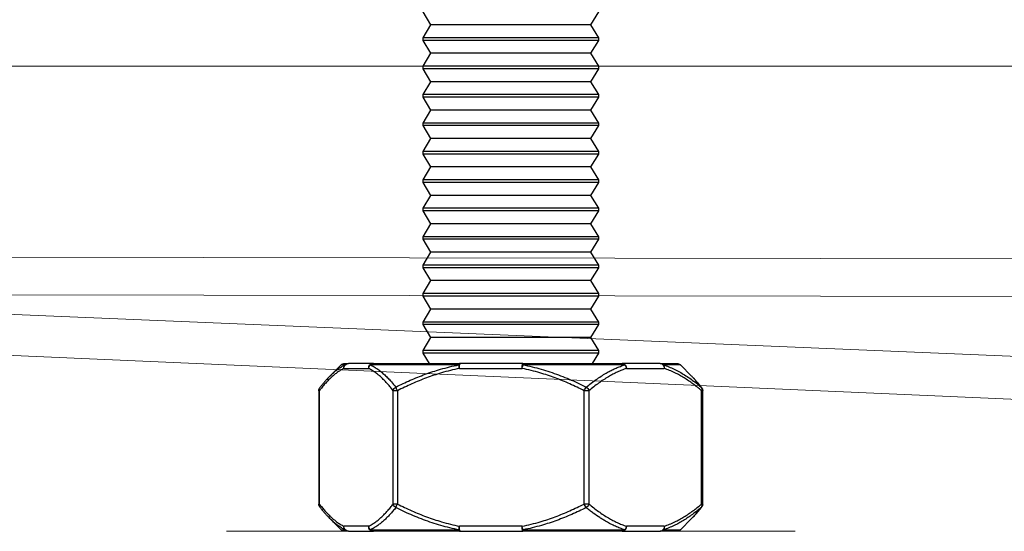
# Model space of a CAD drawing. Units: millimetres. Extents: x 29 to 967, y 30 to 683.
# Drawn here: x 131 to 169, y 515 to 535 of the extents above; entities that cross this region are included whole.
import ezdxf

# ---------------------------------------------------------------- set-up
doc = ezdxf.new("R2010")
doc.units = ezdxf.units.MM
doc.layers.add('Helaform', color=7, linetype='Continuous', lineweight=15)

# ---------------------------------------------------------------- blocks, each defined once
blk = doc.blocks.new('20041 Hanger (side)')
at = {"layer": 'Helaform', "linetype": 'Continuous', "lineweight": 25}
for p, q in [((21.9, -0.4), (21.6, 0.1)), ((28.4, 0.1), (28.1, -0.4)), ((21.6, -0.9), (21.9, -0.4)), ((21.9, -0.4), (28.1, -0.4)), ((28.1, -0.4), (28.4, -0.9)), ((21.6, -1), (21.6, -0.9)), ((21.6, -0.9), (28.4, -0.9)), ((21.9, -1.5), (21.6, -1)), ((21.6, -1), (28.4, -1)), ((28.4, -1), (28.1, -1.5)), ((28.4, -0.9), (28.4, -1)), ((21.6, -2), (21.9, -1.5)), ((21.9, -1.5), (28.1, -1.5)), ((28.1, -1.5), (28.4, -2)), ((21.6, -2.1), (21.6, -2)), ((21.6, -2), (28.4, -2)), ((21.9, -2.6), (21.6, -2.1)), ((21.6, -2.1), (28.4, -2.1)), ((28.4, -2.1), (28.1, -2.6)), ((28.4, -2), (28.4, -2.1)), ((21.6, -3.1), (21.9, -2.6)), ((21.9, -2.6), (28.1, -2.6)), ((28.1, -2.6), (28.4, -3.1)), ((21.6, -3.2), (21.6, -3.1)), ((21.6, -3.1), (28.4, -3.1)), ((21.9, -3.7), (21.6, -3.2)), ((21.6, -3.2), (28.4, -3.2)), ((28.4, -3.2), (28.1, -3.7)), ((28.4, -3.1), (28.4, -3.2)), ((21.6, -4.2), (21.9, -3.7)), ((21.9, -3.7), (28.1, -3.7)), ((28.1, -3.7), (28.4, -4.2)), ((21.6, -4.3), (21.6, -4.2)), ((21.6, -4.2), (28.4, -4.2)), ((21.9, -4.8), (21.6, -4.3)), ((21.6, -4.3), (28.4, -4.3)), ((28.4, -4.3), (28.1, -4.8)), ((28.4, -4.2), (28.4, -4.3)), ((21.6, -5.3), (21.9, -4.8)), ((21.9, -4.8), (28.1, -4.8)), ((28.1, -4.8), (28.4, -5.3)), ((21.6, -5.4), (21.6, -5.3)), ((21.6, -5.3), (28.4, -5.3)), ((28.4, -5.3), (28.4, -5.4)), ((21.9, -5.9), (21.6, -5.4)), ((21.6, -5.4), (28.4, -5.4)), ((28.4, -5.4), (28.1, -5.9)), ((21.6, -6.4), (21.9, -5.9)), ((21.9, -5.9), (28.1, -5.9)), ((28.1, -5.9), (28.4, -6.4)), ((21.6, -6.5), (21.6, -6.4)), ((21.6, -6.4), (28.4, -6.4)), ((28.4, -6.4), (28.4, -6.5)), ((21.9, -7), (21.6, -6.5)), ((21.6, -6.5), (28.4, -6.5)), ((28.4, -6.5), (28.1, -7)), ((21.6, -7.5), (21.9, -7)), ((21.9, -7), (28.1, -7)), ((28.1, -7), (28.4, -7.5)), ((21.6, -7.6), (21.6, -7.5)), ((21.6, -7.5), (28.4, -7.5)), ((21.9, -8.1), (21.6, -7.6)), ((21.6, -7.6), (28.4, -7.6)), ((28.4, -7.6), (28.1, -8.1)), ((28.4, -7.5), (28.4, -7.6)), ((21.6, -8.6), (21.9, -8.1)), ((21.9, -8.1), (28.1, -8.1)), ((28.1, -8.1), (28.4, -8.6)), ((21.6, -8.7), (21.6, -8.6)), ((21.6, -8.6), (28.4, -8.6)), ((21.9, -9.2), (21.6, -8.7)), ((21.6, -8.7), (28.4, -8.7)), ((28.4, -8.7), (28.1, -9.2)), ((28.4, -8.6), (28.4, -8.7)), ((21.6, -9.7), (21.9, -9.2)), ((21.9, -9.2), (28.1, -9.2)), ((28.1, -9.2), (28.4, -9.7)), ((21.6, -9.8), (21.6, -9.7)), ((21.6, -9.7), (28.4, -9.7)), ((21.9, -10.3), (21.6, -9.8)), ((21.6, -9.8), (28.4, -9.8)), ((28.4, -9.8), (28.1, -10.3)), ((28.4, -9.7), (28.4, -9.8)), ((21.6, -10.8), (21.9, -10.3)), ((21.9, -10.3), (28.1, -10.3)), ((28.1, -10.3), (28.4, -10.8)), ((21.6, -10.9), (21.6, -10.8)), ((21.6, -10.8), (28.4, -10.8)), ((21.9, -11.4), (21.6, -10.9)), ((21.6, -10.9), (28.4, -10.9)), ((28.4, -10.9), (28.1, -11.4)), ((28.4, -10.8), (28.4, -10.9)), ((21.6, -11.9), (21.9, -11.4)), ((21.9, -11.4), (28.1, -11.4)), ((28.1, -11.4), (28.4, -11.9)), ((21.6, -12), (21.6, -11.9)), ((21.6, -11.9), (28.4, -11.9)), ((21.9, -12.5), (21.6, -12)), ((21.6, -12), (28.4, -12)), ((28.4, -12), (28.1, -12.5)), ((28.4, -11.9), (28.4, -12)), ((21.6, -13), (21.9, -12.5)), ((21.9, -12.5), (28.1, -12.5)), ((28.1, -12.5), (28.4, -13)), ((21.6, -13.1), (21.6, -13)), ((21.6, -13), (28.4, -13)), ((21.84, -13.5), (21.6, -13.1)), ((21.6, -13.1), (28.4, -13.1)), ((28.4, -13.1), (28.16, -13.5)), ((28.4, -13), (28.4, -13.1)), ((18.005, -13.995), (18.441, -13.559)), ((18.441, -13.559), (19.098, -13.559)), ((19.225, -13.5), (18.583, -13.5)), ((20.528, -13.7), (19.065, -13.7)), ((19.225, -13.5), (20.688, -13.5)), ((20.593, -13.559), (24.526, -13.559)), ((24.536, -13.5), (20.688, -13.5)), ((24.536, -13.5), (26.96, -13.5)), ((26.984, -13.7), (24.56, -13.7)), ((30.311, -13.5), (26.96, -13.5)), ((27.003, -13.559), (30.428, -13.559)), ((30.311, -13.5), (31.272, -13.5)), ((31.456, -13.7), (30.495, -13.7)), ((31.417, -13.5), (31.272, -13.5)), ((31.41, -13.559), (31.559, -13.559)), ((31.559, -13.559), (31.995, -13.995)), ((17.577, -18.943), (17.577, -14.557)), ((17.577, -14.557), (17.617, -14.557)), ((17.617, -18.943), (17.617, -14.557)), ((21.976, -14.557), (21.976, -18.943)), ((21.976, -14.557), (22.16, -14.557)), ((22.16, -18.943), (22.16, -14.557)), ((29.383, -14.557), (29.383, -18.943)), ((29.383, -14.557), (29.544, -14.557)), ((29.544, -18.943), (29.544, -14.557)), ((32.407, -14.557), (32.407, -18.943)), ((32.407, -14.557), (32.423, -14.557)), ((32.423, -14.557), (32.423, -18.943)), ((17.577, -18.943), (17.617, -18.943)), ((21.976, -18.943), (22.16, -18.943)), ((29.383, -18.943), (29.544, -18.943)), ((32.407, -18.943), (32.423, -18.943)), ((18.005, -19.504), (17.946, -19.443)), ((18.441, -19.941), (18.005, -19.505)), ((19.065, -19.8), (20.528, -19.8)), ((24.56, -19.8), (26.984, -19.8)), ((30.495, -19.8), (31.456, -19.8)), ((31.995, -19.505), (31.559, -19.941)), ((19.098, -19.941), (18.441, -19.941)), ((18.583, -20), (19.225, -20)), ((20.688, -20), (19.225, -20)), ((24.526, -19.941), (20.593, -19.941)), ((20.688, -20), (24.536, -20)), ((26.96, -20), (24.536, -20)), ((26.96, -20), (30.311, -20)), ((30.428, -19.941), (27.003, -19.941)), ((31.272, -20), (30.311, -20)), ((31.272, -20), (31.417, -20)), ((31.559, -19.941), (31.41, -19.941))]:
    blk.add_line(p, q, dxfattribs=at)
at = {"layer": 'Helaform', "linetype": 'Continuous', "lineweight": 15}
blk.add_line((36, -20), (14, -20), dxfattribs=at)
at = {"layer": 'Helaform'}
blk.add_line((18.583, -20), (31.417, -20), dxfattribs=at)
at = {"layer": 'Helaform', "linetype": 'Continuous', "lineweight": 25, "flags": 128}
for points in [[(26.96, -13.5), (26.966, -13.501), (26.972, -13.504), (26.978, -13.509), (26.983, -13.515), (26.989, -13.524), (26.994, -13.534), (26.999, -13.545), (27.003, -13.559)], [(17.62, -14.434), (17.623, -14.429), (17.636, -14.416)], [(17.62, -19.066), (17.623, -19.071), (17.636, -19.084)], [(27.003, -19.941), (26.999, -19.955), (26.994, -19.966), (26.989, -19.976), (26.983, -19.985), (26.978, -19.991), (26.972, -19.996), (26.966, -19.999), (26.96, -20)]]:
    blk.add_lwpolyline(points, dxfattribs=at)
at = {"layer": 'Helaform', "linetype": 'Continuous', "lineweight": 25}
for centre, radius, start, end in [((18.583, -13.7), 0.2, 90, 135), ((19.265, -13.672), 0.202, 145.8157, 188.0385), ((19.249, -13.683), 0.184, 97.2823, 185.362), ((19.227, -13.672), 0.172, 90.6114, 138.8218), ((20.712, -13.683), 0.184, 97.2823, 185.362), ((20.773, -13.727), 0.246, 136.8764, 173.7004), ((20.695, -13.618), 0.118, 93.4287, 149.8775), ((24.655, -13.551), 0.129, 156.8173, 183.3854), ((23.273, -13.934), 1.308, 10.3217, 16.6938), ((24.104, -13.653), 0.458, 354.0811, 19.4631), ((26.528, -13.653), 0.458, 354.0812, 19.4629), ((25.772, -13.461), 1.236, 348.8586, 355.4822), ((30.308, -13.653), 0.153, 38.0586, 88.7652), ((30.303, -13.692), 0.192, 357.5941, 87.5884), ((30.276, -13.717), 0.22, 4.4224, 46.1525), ((31.264, -13.692), 0.192, 357.594, 87.5884), ((31.271, -13.693), 0.193, 44.1821, 89.8815), ((31.267, -13.683), 0.19, 354.8469, 40.9215), ((31.417, -13.7), 0.2, 45, 90), ((17.777, -14.557), 0.2, 141.7886, 180), ((17.757, -14.505), 0.15, 143.6321, 200.5201), ((22.234, -14.638), 0.27, 124.5518, 162.5573), ((20.925, -15.158), 1.374, 25.9329, 32.7007), ((28.342, -14.024), 1.17, 332.8918, 340.4407), ((29.323, -14.606), 0.226, 12.5219, 57.5194), ((32.261, -14.524), 0.149, 347.1047, 37.4418), ((32.223, -14.557), 0.2, 0, 38.2114), ((17.777, -18.943), 0.2, 180, 218.2114), ((17.757, -18.995), 0.15, 159.4799, 216.3679), ((22.234, -18.862), 0.27, 197.4424, 235.4485), ((20.925, -18.342), 1.374, 327.299, 334.0674), ((28.342, -19.476), 1.17, 19.5596, 27.1079), ((29.323, -18.894), 0.226, 302.4804, 347.4783), ((32.223, -18.943), 0.2, 321.7886, 0), ((32.259, -18.975), 0.152, 323.0219, 12.4858), ((19.265, -19.828), 0.202, 171.9619, 214.1838), ((19.247, -19.819), 0.183, 174.1225, 263.2335), ((20.71, -19.819), 0.183, 174.1224, 263.2335), ((20.773, -19.773), 0.246, 186.3001, 223.1228), ((23.272, -19.566), 1.309, 343.3067, 349.678), ((24.138, -19.851), 0.425, 339.5189, 6.9369), ((26.562, -19.851), 0.425, 339.5191, 6.9367), ((25.772, -20.039), 1.235, 4.5175, 11.1416), ((30.302, -19.807), 0.193, 272.6087, 2.2086), ((30.276, -19.783), 0.22, 313.8483, 355.5771), ((31.263, -19.807), 0.193, 272.6087, 2.2086), ((31.267, -19.817), 0.19, 319.0791, 5.1527), ((18.583, -19.8), 0.2, 225, 270), ((19.227, -19.828), 0.172, 221.1786, 269.3895), ((20.695, -19.882), 0.118, 210.1228, 266.5727), ((24.655, -19.949), 0.129, 176.6139, 203.1841), ((30.308, -19.847), 0.153, 271.2338, 321.941), ((31.271, -19.807), 0.193, 270.1176, 315.8175), ((31.417, -19.8), 0.2, 270, 315)]:
    blk.add_arc(centre, radius, start, end, dxfattribs=at)
for points, knots in [([(17.617, -14.557), (17.672, -14.512), (17.783, -14.421), (17.952, -14.293), (18.123, -14.172), (18.297, -14.06), (18.474, -13.956), (18.66, -13.86), (18.857, -13.771), (18.996, -13.724), (19.065, -13.7)], [0, 0, 0, 0, 0.120319, 0.240654, 0.360964, 0.482206, 0.603477, 0.724705, 0.862203, 1, 1, 1, 1]), ([(19.098, -13.559), (19.028, -13.582), (18.887, -13.63), (18.68, -13.722), (18.476, -13.827), (18.276, -13.945), (18.078, -14.076), (17.864, -14.231), (17.718, -14.35), (17.636, -14.416)], [0, 0, 0, 0, 0.137943, 0.276191, 0.412786, 0.549388, 0.686738, 0.824094, 1, 1, 1, 1]), ([(20.528, -13.7), (20.587, -13.72), (20.705, -13.76), (20.879, -13.835), (21.053, -13.921), (21.232, -14.021), (21.416, -14.136), (21.605, -14.267), (21.792, -14.407), (21.915, -14.507), (21.976, -14.557)], [0, 0, 0, 0, 0.116825, 0.233654, 0.351183, 0.468715, 0.601267, 0.733823, 0.86691, 1, 1, 1, 1]), ([(22.081, -14.416), (22.018, -14.366), (21.892, -14.265), (21.7, -14.126), (21.506, -13.995), (21.324, -13.884), (21.155, -13.791), (20.999, -13.714), (20.841, -13.646), (20.706, -13.595), (20.623, -13.568), (20.593, -13.559)], [0, 0, 0, 0, 0.132303, 0.264602, 0.397385, 0.530163, 0.632954, 0.735742, 0.838953, 0.942162, 1, 1, 1, 1]), ([(24.526, -13.559), (24.408, -13.582), (24.171, -13.63), (23.825, -13.723), (23.485, -13.828), (23.152, -13.946), (22.823, -14.076), (22.465, -14.23), (22.22, -14.349), (22.081, -14.416)], [0, 0, 0, 0, 0.139132, 0.278577, 0.414085, 0.549599, 0.685844, 0.822093, 1, 1, 1, 1]), ([(22.16, -14.557), (22.252, -14.512), (22.435, -14.421), (22.714, -14.294), (22.997, -14.173), (23.284, -14.061), (23.575, -13.958), (23.885, -13.861), (24.212, -13.772), (24.444, -13.724), (24.56, -13.7)], [0, 0, 0, 0, 0.119927, 0.239871, 0.35979, 0.480629, 0.601498, 0.722324, 0.861009, 1, 1, 1, 1]), ([(26.984, -13.7), (27.101, -13.724), (27.337, -13.773), (27.667, -13.863), (27.975, -13.96), (28.262, -14.062), (28.547, -14.173), (28.829, -14.293), (29.108, -14.421), (29.292, -14.512), (29.383, -14.557)], [0, 0, 0, 0, 0.140995, 0.282328, 0.401411, 0.520534, 0.639629, 0.759742, 0.879879, 1, 1, 1, 1]), ([(29.444, -14.416), (29.352, -14.371), (29.167, -14.28), (28.885, -14.153), (28.599, -14.033), (28.31, -13.922), (28.016, -13.819), (27.701, -13.722), (27.364, -13.632), (27.123, -13.583), (27.003, -13.559)], [0, 0, 0, 0, 0.119013, 0.238041, 0.357045, 0.476947, 0.596876, 0.716765, 0.858226, 1, 1, 1, 1]), ([(30.428, -13.559), (30.38, -13.583), (30.284, -13.632), (30.144, -13.725), (30.008, -13.83), (29.876, -13.946), (29.746, -14.074), (29.601, -14.228), (29.502, -14.347), (29.444, -14.416)], [0, 0, 0, 0, 0.141455, 0.283238, 0.416676, 0.550119, 0.684258, 0.818402, 1, 1, 1, 1]), ([(29.544, -14.557), (29.58, -14.512), (29.652, -14.422), (29.762, -14.295), (29.873, -14.175), (29.986, -14.064), (30.101, -13.961), (30.224, -13.864), (30.355, -13.773), (30.448, -13.724), (30.495, -13.7)], [0, 0, 0, 0, 0.119162, 0.23834, 0.357494, 0.477548, 0.597631, 0.717672, 0.858676, 1, 1, 1, 1]), ([(31.949, -13.951), (31.939, -13.941), (31.89, -13.893), (31.803, -13.817), (31.68, -13.719), (31.549, -13.63), (31.457, -13.583), (31.41, -13.559)], [0, 0, 0, 0, 0.058209, 0.276858, 0.495432, 0.747446, 1, 1, 1, 1]), ([(31.456, -13.7), (31.502, -13.724), (31.593, -13.772), (31.723, -13.861), (31.845, -13.957), (31.96, -14.059), (32.073, -14.171), (32.186, -14.292), (32.297, -14.42), (32.37, -14.512), (32.407, -14.557)], [0, 0, 0, 0, 0.1386772, 0.2776758, 0.3975217, 0.5174087, 0.6372674, 0.7581668, 0.8790919, 1, 1, 1, 1]), ([(17.62, -14.433), (17.643, -14.403), (17.697, -14.336), (17.781, -14.236), (17.864, -14.142), (17.918, -14.085), (17.942, -14.06)], [0, 0, 0, 0, 0.225129, 0.509292, 0.784764, 1, 1, 1, 1]), ([(17.636, -14.416), (17.673, -14.371), (17.745, -14.28), (17.848, -14.16), (17.915, -14.089), (17.945, -14.057)], [0, 0, 0, 0, 0.357317, 0.714683, 1, 1, 1, 1]), ([(17.945, -14.057), (17.953, -14.049), (17.972, -14.027), (17.993, -14.008), (18.005, -13.996)], [0, 0, 0, 0, 0.3767982, 1, 1, 1, 1]), ([(32.054, -14.056), (32.047, -14.048), (32.012, -14.011), (31.977, -13.977), (31.949, -13.951)], [0, 0, 0, 0, 0.207929, 1, 1, 1, 1]), ([(32.057, -14.059), (32.076, -14.079), (32.123, -14.128), (32.199, -14.213), (32.284, -14.313), (32.345, -14.387), (32.377, -14.429), (32.38, -14.433)], [0, 0, 0, 0, 0.170547, 0.429057, 0.694044, 0.96619, 1, 1, 1, 1]), ([(19.065, -19.8), (18.996, -19.776), (18.857, -19.729), (18.661, -19.64), (18.475, -19.544), (18.3, -19.442), (18.127, -19.33), (17.955, -19.209), (17.785, -19.08), (17.673, -18.988), (17.617, -18.943)], [0, 0, 0, 0, 0.137491, 0.275295, 0.395531, 0.515809, 0.636058, 0.75736, 0.878689, 1, 1, 1, 1]), ([(21.976, -18.943), (21.915, -18.993), (21.793, -19.093), (21.606, -19.233), (21.417, -19.364), (21.233, -19.479), (21.054, -19.579), (20.881, -19.664), (20.706, -19.74), (20.587, -19.78), (20.528, -19.8)], [0, 0, 0, 0, 0.132583, 0.265162, 0.398226, 0.531285, 0.648139, 0.764989, 0.882497, 1, 1, 1, 1]), ([(24.56, -19.8), (24.442, -19.776), (24.207, -19.727), (23.877, -19.637), (23.568, -19.54), (23.281, -19.438), (22.997, -19.327), (22.715, -19.207), (22.436, -19.079), (22.252, -18.988), (22.16, -18.943)], [0, 0, 0, 0, 0.140995, 0.282328, 0.401411, 0.520534, 0.639629, 0.759742, 0.879879, 1, 1, 1, 1]), ([(29.383, -18.943), (29.292, -18.988), (29.109, -19.079), (28.83, -19.206), (28.547, -19.327), (28.26, -19.439), (27.968, -19.542), (27.659, -19.639), (27.331, -19.728), (27.1, -19.776), (26.984, -19.8)], [0, 0, 0, 0, 0.119927, 0.239871, 0.359789, 0.480629, 0.601498, 0.722324, 0.861009, 1, 1, 1, 1]), ([(30.495, -19.8), (30.449, -19.776), (30.357, -19.728), (30.228, -19.639), (30.105, -19.543), (29.991, -19.441), (29.877, -19.329), (29.765, -19.208), (29.653, -19.08), (29.58, -18.988), (29.544, -18.943)], [0, 0, 0, 0, 0.138677, 0.277676, 0.397522, 0.517409, 0.637268, 0.758167, 0.879092, 1, 1, 1, 1]), ([(32.407, -18.943), (32.371, -18.988), (32.299, -19.078), (32.189, -19.205), (32.077, -19.325), (31.964, -19.436), (31.85, -19.539), (31.727, -19.636), (31.596, -19.727), (31.502, -19.776), (31.456, -19.8)], [0, 0, 0, 0, 0.119162, 0.23834, 0.3574937, 0.4775481, 0.5976306, 0.7176722, 0.8586757, 1, 1, 1, 1]), ([(17.942, -19.44), (17.922, -19.419), (17.873, -19.367), (17.795, -19.28), (17.71, -19.179), (17.651, -19.108), (17.621, -19.069), (17.62, -19.067)], [0, 0, 0, 0, 0.1875785, 0.4470504, 0.7130187, 0.9861786, 1, 1, 1, 1]), ([(17.636, -19.084), (17.692, -19.13), (17.804, -19.221), (17.974, -19.349), (18.147, -19.47), (18.322, -19.582), (18.499, -19.685), (18.688, -19.782), (18.887, -19.87), (19.028, -19.918), (19.098, -19.941)], [0, 0, 0, 0, 0.120172, 0.24036, 0.360523, 0.481614, 0.602734, 0.723813, 0.86176, 1, 1, 1, 1]), ([(17.946, -19.443), (17.939, -19.437), (17.891, -19.388), (17.787, -19.271), (17.692, -19.152), (17.636, -19.084)], [0, 0, 0, 0, 0.059378, 0.459003, 1, 1, 1, 1]), ([(20.593, -19.941), (20.654, -19.922), (20.774, -19.882), (20.954, -19.807), (21.132, -19.721), (21.292, -19.634), (21.435, -19.549), (21.601, -19.443), (21.771, -19.324), (21.945, -19.193), (22.035, -19.12), (22.081, -19.084)], [0, 0, 0, 0, 0.117113, 0.234229, 0.352028, 0.469831, 0.554506, 0.639182, 0.808835, 0.904399, 1, 1, 1, 1]), ([(22.081, -19.084), (22.174, -19.129), (22.359, -19.22), (22.641, -19.347), (22.928, -19.467), (23.218, -19.578), (23.512, -19.681), (23.828, -19.778), (24.165, -19.868), (24.406, -19.917), (24.526, -19.941)], [0, 0, 0, 0, 0.119012, 0.238041, 0.357045, 0.476947, 0.596876, 0.716765, 0.858226, 1, 1, 1, 1]), ([(27.003, -19.941), (27.121, -19.918), (27.357, -19.87), (27.704, -19.777), (28.043, -19.672), (28.375, -19.554), (28.703, -19.424), (29.061, -19.27), (29.306, -19.151), (29.444, -19.084)], [0, 0, 0, 0, 0.139132, 0.278577, 0.414085, 0.549599, 0.685844, 0.822093, 1, 1, 1, 1]), ([(29.444, -19.084), (29.482, -19.129), (29.557, -19.221), (29.672, -19.348), (29.788, -19.469), (29.906, -19.581), (30.025, -19.684), (30.152, -19.78), (30.286, -19.87), (30.381, -19.917), (30.428, -19.941)], [0, 0, 0, 0, 0.119779, 0.239575, 0.359346, 0.480034, 0.600751, 0.721427, 0.860564, 1, 1, 1, 1]), ([(32.38, -19.067), (32.359, -19.094), (32.307, -19.159), (32.226, -19.256), (32.14, -19.354), (32.084, -19.413), (32.059, -19.44)], [0, 0, 0, 0, 0.2043578, 0.489601, 0.7661057, 1, 1, 1, 1]), ([(31.41, -19.941), (31.457, -19.917), (31.551, -19.868), (31.688, -19.775), (31.818, -19.672), (31.901, -19.595), (31.942, -19.557)], [0, 0, 0, 0, 0.259663, 0.519928, 0.764873, 1, 1, 1, 1]), ([(31.942, -19.557), (31.944, -19.555), (31.982, -19.521), (32.019, -19.481), (32.055, -19.442)], [0, 0, 0, 0, 0.044467, 1, 1, 1, 1])]:
    blk.add_open_spline(points, degree=3, knots=knots, dxfattribs=at)
blk = doc.blocks.new('Syncroduo kit (side)')
at = {"layer": 'Helaform'}
for p, q in [((-409.304, 3.39), (-568.197, 10.055)), ((-211.485, 9.578), (-546.982, 10.052)), ((-568.197, 8.555), (-411.245, 1.71)), ((-533.019, 8.579), (-211.61, 8.103))]:
    blk.add_line(p, q, dxfattribs=at)
blk = doc.blocks.new('20202 Track (side)')
at = {"layer": 'Helaform'}
blk.add_line((-70.493, -584.024), (-434.706, -584.024), dxfattribs=at)

msp = doc.modelspace()

# ---------------------------------------------------------------- block references
at = {"layer": 'Helaform'}
for name, p in [('20202 Track (side)', (504.412, 1117.044)), ('Syncroduo kit (side)', (644.706, 515.62))]:
    msp.add_blockref(name, p, dxfattribs=at)
at = {"layer": 'Helaform', "xscale": -1}
msp.add_blockref('20041 Hanger (side)', (174.706, 535.02), dxfattribs=at)

doc.saveas('drawing.dxf')
